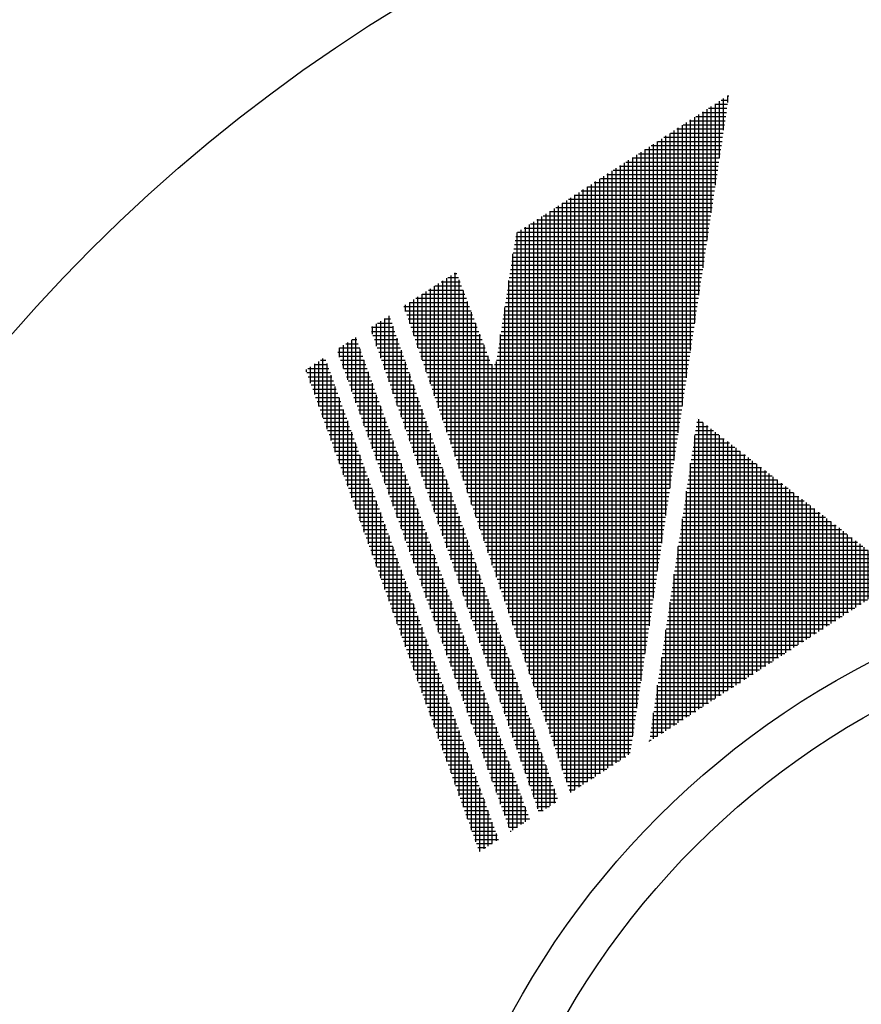
# Model space of a CAD drawing. Extents: x -11 to 1174, y 0 to 755.
# Drawn here: x 254 to 263, y 278 to 288 of the extents above; entities that cross this region are included whole.
import ezdxf

# ---------------------------------------------------------------- set-up
doc = ezdxf.new("R2010")
doc.units = 0
doc.header["$LTSCALE"] = 2.5
doc.layers.get('0').update_dxf_attribs({"linetype": 'CONTINUOUS'})
for name, color, linetype in [('AM_0', 7, 'CONTINUOUS'), ('AM_4', 3, 'CONTINUOUS'), ('AM_5', 3, 'CONTINUOUS')]:
    doc.layers.add(name, color=color, linetype=linetype)

# ---------------------------------------------------------------- blocks, each defined once
blk = doc.blocks.new('*X79')
at = {"color": 0}
for p, q in [((257.645, 284.353), (257.645, 284.6)), ((257.669, 284.616), (257.8, 284.616)), ((257.688, 284.232), (257.688, 284.628)), ((257.732, 284.11), (257.732, 284.657)), ((257.737, 284.66), (257.785, 284.66)), ((257.776, 283.989), (257.776, 284.683)), ((257.582, 284.528), (257.832, 284.528)), ((257.597, 284.484), (257.848, 284.484)), ((257.601, 284.475), (257.601, 284.571)), ((257.602, 284.572), (257.816, 284.572)), ((257.82, 283.867), (257.82, 284.562)), ((257.613, 284.44), (257.864, 284.44)), ((257.629, 284.397), (257.879, 284.397)), ((257.864, 283.745), (257.864, 284.44)), ((257.645, 284.353), (257.895, 284.353)), ((257.661, 284.309), (257.911, 284.309)), ((257.908, 283.624), (257.908, 284.319)), ((257.676, 284.265), (257.927, 284.265)), ((257.692, 284.221), (257.943, 284.221)), ((257.708, 284.178), (257.958, 284.178)), ((257.951, 283.502), (257.951, 284.197)), ((257.724, 284.134), (257.974, 284.134)), ((257.74, 284.09), (257.99, 284.09)), ((257.995, 283.38), (257.995, 284.075)), ((257.755, 284.046), (258.006, 284.046)), ((257.771, 284.002), (258.022, 284.002)), ((257.787, 283.958), (258.037, 283.958)), ((257.803, 283.915), (258.053, 283.915)), ((257.819, 283.871), (258.069, 283.871)), ((258.039, 283.259), (258.039, 283.954)), ((257.834, 283.827), (258.085, 283.827)), ((257.85, 283.783), (258.1, 283.783)), ((258.083, 283.137), (258.083, 283.832)), ((257.866, 283.739), (258.116, 283.739)), ((257.882, 283.695), (258.132, 283.695)), ((257.897, 283.652), (258.148, 283.652)), ((258.127, 283.015), (258.127, 283.71)), ((257.913, 283.608), (258.164, 283.608)), ((257.929, 283.564), (258.179, 283.564)), ((258.17, 282.894), (258.17, 283.589)), ((257.945, 283.52), (258.195, 283.52)), ((257.961, 283.476), (258.211, 283.476)), ((258.214, 282.772), (258.214, 283.467)), ((257.976, 283.432), (258.227, 283.432)), ((257.992, 283.389), (258.243, 283.389)), ((258.008, 283.345), (258.258, 283.345)), ((258.258, 282.651), (258.258, 283.346)), ((258.024, 283.301), (258.274, 283.301)), ((258.04, 283.257), (258.29, 283.257)), ((258.055, 283.213), (258.306, 283.213)), ((258.071, 283.17), (258.322, 283.17)), ((258.087, 283.126), (258.337, 283.126)), ((258.302, 282.529), (258.302, 283.224)), ((258.103, 283.082), (258.353, 283.082)), ((258.119, 283.038), (258.369, 283.038)), ((258.346, 282.407), (258.346, 283.102)), ((258.134, 282.994), (258.385, 282.994)), ((258.15, 282.95), (258.401, 282.95)), ((258.39, 282.286), (258.39, 282.981)), ((258.166, 282.907), (258.416, 282.907)), ((258.182, 282.863), (258.432, 282.863)), ((258.197, 282.819), (258.448, 282.819)), ((258.433, 282.164), (258.433, 282.859)), ((258.213, 282.775), (258.464, 282.775)), ((258.229, 282.731), (258.479, 282.731)), ((258.477, 282.042), (258.477, 282.737)), ((258.245, 282.687), (258.495, 282.687)), ((258.261, 282.644), (258.511, 282.644)), ((258.276, 282.6), (258.527, 282.6)), ((258.521, 281.921), (258.521, 282.616)), ((258.292, 282.556), (258.543, 282.556)), ((258.308, 282.512), (258.558, 282.512)), ((258.565, 281.799), (258.565, 282.494)), ((258.324, 282.468), (258.574, 282.468)), ((258.34, 282.425), (258.59, 282.425)), ((258.355, 282.381), (258.606, 282.381)), ((258.371, 282.337), (258.622, 282.337)), ((258.387, 282.293), (258.637, 282.293)), ((258.609, 281.678), (258.609, 282.372)), ((258.403, 282.249), (258.653, 282.249)), ((258.419, 282.205), (258.669, 282.205)), ((258.653, 281.556), (258.653, 282.251)), ((258.434, 282.162), (258.685, 282.162)), ((258.45, 282.118), (258.701, 282.118)), ((258.696, 281.434), (258.696, 282.129)), ((258.466, 282.074), (258.716, 282.074)), ((258.482, 282.03), (258.732, 282.03)), ((258.497, 281.986), (258.748, 281.986)), ((258.74, 281.313), (258.74, 282.008)), ((258.513, 281.942), (258.764, 281.942)), ((258.529, 281.899), (258.779, 281.899)), ((258.784, 281.191), (258.784, 281.886)), ((258.545, 281.855), (258.795, 281.855)), ((258.561, 281.811), (258.811, 281.811)), ((258.576, 281.767), (258.827, 281.767)), ((258.828, 281.069), (258.828, 281.764)), ((258.592, 281.723), (258.843, 281.723)), ((258.608, 281.68), (258.858, 281.68)), ((258.624, 281.636), (258.874, 281.636)), ((258.64, 281.592), (258.89, 281.592)), ((258.872, 280.948), (258.872, 281.643)), ((258.655, 281.548), (258.906, 281.548)), ((258.671, 281.504), (258.922, 281.504)), ((258.687, 281.46), (258.937, 281.46)), ((258.916, 280.826), (258.916, 281.521)), ((258.703, 281.417), (258.953, 281.417)), ((258.719, 281.373), (258.969, 281.373)), ((258.959, 280.704), (258.959, 281.399)), ((258.734, 281.329), (258.985, 281.329)), ((258.75, 281.285), (259.001, 281.285)), ((258.766, 281.241), (259.016, 281.241)), ((259.003, 280.583), (259.003, 281.278)), ((258.782, 281.197), (259.032, 281.197)), ((258.798, 281.154), (259.048, 281.154)), ((259.047, 280.461), (259.047, 281.156)), ((258.813, 281.11), (259.064, 281.11)), ((258.829, 281.066), (259.079, 281.066)), ((259.091, 280.34), (259.091, 281.035)), ((258.845, 281.022), (259.095, 281.022)), ((258.861, 280.978), (259.111, 280.978)), ((258.876, 280.935), (259.127, 280.935)), ((258.892, 280.891), (259.143, 280.891)), ((258.908, 280.847), (259.158, 280.847)), ((259.135, 280.218), (259.135, 280.913)), ((258.924, 280.803), (259.174, 280.803)), ((258.94, 280.759), (259.19, 280.759)), ((259.178, 280.096), (259.178, 280.791)), ((258.955, 280.715), (259.206, 280.715)), ((258.971, 280.672), (259.222, 280.672)), ((258.987, 280.628), (259.237, 280.628)), ((259.222, 279.975), (259.222, 280.67)), ((259.003, 280.584), (259.253, 280.584)), ((259.019, 280.54), (259.269, 280.54)), ((259.266, 279.853), (259.266, 280.548)), ((259.034, 280.496), (259.285, 280.496)), ((259.05, 280.452), (259.301, 280.452)), ((259.066, 280.409), (259.316, 280.409)), ((259.31, 279.731), (259.31, 280.426)), ((259.082, 280.365), (259.332, 280.365)), ((259.098, 280.321), (259.348, 280.321)), ((259.354, 279.61), (259.354, 280.305)), ((259.113, 280.277), (259.364, 280.277)), ((259.129, 280.233), (259.379, 280.233)), ((259.145, 280.19), (259.395, 280.19)), ((259.161, 280.146), (259.411, 280.146)), ((259.176, 280.102), (259.427, 280.102)), ((259.398, 279.488), (259.398, 280.183)), ((259.192, 280.058), (259.443, 280.058)), ((259.208, 280.014), (259.458, 280.014)), ((259.441, 279.456), (259.441, 280.061)), ((259.224, 279.97), (259.474, 279.97)), ((259.24, 279.927), (259.49, 279.927)), ((259.255, 279.883), (259.506, 279.883)), ((259.485, 279.485), (259.485, 279.94)), ((259.271, 279.839), (259.522, 279.839)), ((259.287, 279.795), (259.537, 279.795)), ((259.529, 279.513), (259.529, 279.818)), ((259.303, 279.751), (259.553, 279.751)), ((259.319, 279.707), (259.569, 279.707)), ((259.573, 279.542), (259.573, 279.697)), ((259.334, 279.664), (259.585, 279.664)), ((259.35, 279.62), (259.601, 279.62)), ((259.366, 279.576), (259.616, 279.576)), ((259.617, 279.57), (259.617, 279.575)), ((259.382, 279.532), (259.558, 279.532)), ((259.398, 279.488), (259.491, 279.488)), ((259.413, 279.444), (259.423, 279.444))]:
    blk.add_line(p, q, dxfattribs=at)
blk = doc.blocks.new('*X80')
at = {"color": 0}
for p, q in [((258.127, 284.212), (258.127, 284.913)), ((257.951, 284.716), (257.951, 284.799)), ((257.995, 284.59), (257.995, 284.828)), ((258.006, 284.835), (258.159, 284.835)), ((258.039, 284.464), (258.039, 284.856)), ((258.074, 284.879), (258.143, 284.879)), ((258.083, 284.338), (258.083, 284.884)), ((258.17, 284.086), (258.17, 284.801)), ((257.939, 284.791), (258.174, 284.791)), ((257.94, 284.747), (258.189, 284.747)), ((257.956, 284.703), (258.204, 284.703)), ((257.971, 284.66), (258.22, 284.66)), ((257.986, 284.616), (258.235, 284.616)), ((258.214, 283.961), (258.214, 284.675)), ((258.001, 284.572), (258.25, 284.572)), ((258.017, 284.528), (258.266, 284.528)), ((258.032, 284.484), (258.281, 284.484)), ((258.258, 283.835), (258.258, 284.549)), ((258.047, 284.44), (258.296, 284.44)), ((258.063, 284.397), (258.311, 284.397)), ((258.302, 283.709), (258.302, 284.423)), ((258.078, 284.353), (258.327, 284.353)), ((258.093, 284.309), (258.342, 284.309)), ((258.346, 283.583), (258.346, 284.298)), ((258.108, 284.265), (258.357, 284.265)), ((258.124, 284.221), (258.372, 284.221)), ((258.139, 284.178), (258.388, 284.178)), ((258.39, 283.457), (258.39, 284.172)), ((258.154, 284.134), (258.403, 284.134)), ((258.169, 284.09), (258.418, 284.09)), ((258.185, 284.046), (258.433, 284.046)), ((258.2, 284.002), (258.449, 284.002)), ((258.215, 283.958), (258.464, 283.958)), ((258.433, 283.331), (258.433, 284.046)), ((258.23, 283.915), (258.479, 283.915)), ((258.246, 283.871), (258.494, 283.871)), ((258.477, 283.205), (258.477, 283.92)), ((258.261, 283.827), (258.51, 283.827)), ((258.276, 283.783), (258.525, 283.783)), ((258.521, 283.079), (258.521, 283.794)), ((258.291, 283.739), (258.54, 283.739)), ((258.307, 283.695), (258.555, 283.695)), ((258.322, 283.652), (258.571, 283.652)), ((258.565, 282.954), (258.565, 283.668)), ((258.337, 283.608), (258.586, 283.608)), ((258.352, 283.564), (258.601, 283.564)), ((258.609, 282.828), (258.609, 283.542)), ((258.368, 283.52), (258.616, 283.52)), ((258.383, 283.476), (258.632, 283.476)), ((258.398, 283.432), (258.647, 283.432)), ((258.413, 283.389), (258.662, 283.389)), ((258.429, 283.345), (258.677, 283.345)), ((258.653, 282.702), (258.653, 283.416)), ((258.444, 283.301), (258.693, 283.301)), ((258.459, 283.257), (258.708, 283.257)), ((258.696, 282.576), (258.696, 283.29)), ((258.474, 283.213), (258.723, 283.213)), ((258.49, 283.17), (258.738, 283.17)), ((258.505, 283.126), (258.754, 283.126)), ((258.74, 282.45), (258.74, 283.165)), ((258.52, 283.082), (258.769, 283.082)), ((258.535, 283.038), (258.784, 283.038)), ((258.784, 282.324), (258.784, 283.039)), ((258.551, 282.994), (258.8, 282.994)), ((258.566, 282.95), (258.815, 282.95)), ((258.828, 282.198), (258.828, 282.913)), ((258.581, 282.907), (258.83, 282.907)), ((258.596, 282.863), (258.845, 282.863)), ((258.612, 282.819), (258.861, 282.819)), ((258.627, 282.775), (258.876, 282.775)), ((258.642, 282.731), (258.891, 282.731)), ((258.872, 282.072), (258.872, 282.787)), ((258.658, 282.687), (258.906, 282.687)), ((258.673, 282.644), (258.922, 282.644)), ((258.688, 282.6), (258.937, 282.6)), ((258.916, 281.946), (258.916, 282.661)), ((258.703, 282.556), (258.952, 282.556)), ((258.719, 282.512), (258.967, 282.512)), ((258.959, 281.821), (258.959, 282.535)), ((258.734, 282.468), (258.983, 282.468)), ((258.749, 282.425), (258.998, 282.425)), ((259.003, 281.695), (259.003, 282.409)), ((258.764, 282.381), (259.013, 282.381)), ((258.78, 282.337), (259.028, 282.337)), ((258.795, 282.293), (259.044, 282.293)), ((258.81, 282.249), (259.059, 282.249)), ((258.825, 282.205), (259.074, 282.205)), ((259.047, 281.569), (259.047, 282.283)), ((258.841, 282.162), (259.089, 282.162)), ((258.856, 282.118), (259.105, 282.118)), ((259.091, 281.443), (259.091, 282.158)), ((258.871, 282.074), (259.12, 282.074)), ((258.886, 282.03), (259.135, 282.03)), ((258.902, 281.986), (259.15, 281.986)), ((259.135, 281.317), (259.135, 282.032)), ((258.917, 281.942), (259.166, 281.942)), ((258.932, 281.899), (259.181, 281.899)), ((259.178, 281.191), (259.178, 281.906)), ((258.947, 281.855), (259.196, 281.855)), ((258.963, 281.811), (259.211, 281.811)), ((258.978, 281.767), (259.227, 281.767)), ((259.222, 281.065), (259.222, 281.78)), ((258.993, 281.723), (259.242, 281.723)), ((259.008, 281.68), (259.257, 281.68)), ((259.024, 281.636), (259.272, 281.636)), ((259.039, 281.592), (259.288, 281.592)), ((259.266, 280.939), (259.266, 281.654)), ((259.054, 281.548), (259.303, 281.548)), ((259.069, 281.504), (259.318, 281.504)), ((259.085, 281.46), (259.334, 281.46)), ((259.31, 280.814), (259.31, 281.528)), ((259.1, 281.417), (259.349, 281.417)), ((259.115, 281.373), (259.364, 281.373)), ((259.354, 280.688), (259.354, 281.402)), ((259.13, 281.329), (259.379, 281.329)), ((259.146, 281.285), (259.395, 281.285)), ((259.161, 281.241), (259.41, 281.241)), ((259.398, 280.562), (259.398, 281.276)), ((259.176, 281.197), (259.425, 281.197)), ((259.192, 281.154), (259.44, 281.154)), ((259.441, 280.436), (259.441, 281.15)), ((259.207, 281.11), (259.456, 281.11)), ((259.222, 281.066), (259.471, 281.066)), ((259.237, 281.022), (259.486, 281.022)), ((259.253, 280.978), (259.501, 280.978)), ((259.268, 280.935), (259.517, 280.935)), ((259.485, 280.31), (259.485, 281.025)), ((259.283, 280.891), (259.532, 280.891)), ((259.298, 280.847), (259.547, 280.847)), ((259.529, 280.184), (259.529, 280.899)), ((259.314, 280.803), (259.562, 280.803)), ((259.329, 280.759), (259.578, 280.759)), ((259.573, 280.058), (259.573, 280.773)), ((259.344, 280.715), (259.593, 280.715)), ((259.359, 280.672), (259.608, 280.672)), ((259.375, 280.628), (259.623, 280.628)), ((259.617, 279.932), (259.617, 280.647)), ((259.39, 280.584), (259.639, 280.584)), ((259.405, 280.54), (259.654, 280.54)), ((259.661, 279.806), (259.661, 280.521)), ((259.42, 280.496), (259.669, 280.496)), ((259.436, 280.452), (259.684, 280.452)), ((259.451, 280.409), (259.7, 280.409)), ((259.466, 280.365), (259.715, 280.365)), ((259.481, 280.321), (259.73, 280.321)), ((259.704, 279.681), (259.704, 280.395)), ((259.497, 280.277), (259.745, 280.277)), ((259.512, 280.233), (259.761, 280.233)), ((259.748, 279.655), (259.748, 280.269)), ((259.527, 280.19), (259.776, 280.19)), ((259.542, 280.146), (259.791, 280.146)), ((259.558, 280.102), (259.806, 280.102)), ((259.792, 279.684), (259.792, 280.143)), ((259.573, 280.058), (259.822, 280.058)), ((259.588, 280.014), (259.837, 280.014)), ((259.836, 279.712), (259.836, 280.018)), ((259.603, 279.97), (259.852, 279.97)), ((259.619, 279.927), (259.867, 279.927)), ((259.634, 279.883), (259.883, 279.883)), ((259.88, 279.741), (259.88, 279.892)), ((259.649, 279.839), (259.898, 279.839)), ((259.664, 279.795), (259.913, 279.795)), ((259.68, 279.751), (259.896, 279.751)), ((259.695, 279.707), (259.828, 279.707)), ((259.71, 279.664), (259.761, 279.664))]:
    blk.add_line(p, q, dxfattribs=at)
blk = doc.blocks.new('*X81')
at = {"color": 0}
for p, q in [((257.332, 284.397), (257.473, 284.397)), ((257.338, 284.076), (257.338, 284.401)), ((257.382, 283.954), (257.382, 284.429)), ((257.399, 284.44), (257.457, 284.44)), ((257.425, 283.832), (257.425, 284.458)), ((257.469, 283.711), (257.469, 284.406)), ((257.25, 284.319), (257.25, 284.344)), ((257.254, 284.309), (257.504, 284.309)), ((257.264, 284.353), (257.488, 284.353)), ((257.294, 284.197), (257.294, 284.372)), ((257.513, 283.589), (257.513, 284.284)), ((257.27, 284.265), (257.52, 284.265)), ((257.285, 284.221), (257.536, 284.221)), ((257.301, 284.178), (257.552, 284.178)), ((257.317, 284.134), (257.567, 284.134)), ((257.333, 284.09), (257.583, 284.09)), ((257.557, 283.467), (257.557, 284.162)), ((257.348, 284.046), (257.599, 284.046)), ((257.364, 284.002), (257.615, 284.002)), ((257.38, 283.958), (257.63, 283.958)), ((257.601, 283.346), (257.601, 284.041)), ((257.396, 283.915), (257.646, 283.915)), ((257.412, 283.871), (257.662, 283.871)), ((257.645, 283.224), (257.645, 283.919)), ((257.427, 283.827), (257.678, 283.827)), ((257.443, 283.783), (257.694, 283.783)), ((257.688, 283.103), (257.688, 283.797)), ((257.459, 283.739), (257.709, 283.739)), ((257.475, 283.695), (257.725, 283.695)), ((257.491, 283.652), (257.741, 283.652)), ((257.732, 282.981), (257.732, 283.676)), ((257.506, 283.608), (257.757, 283.608)), ((257.522, 283.564), (257.773, 283.564)), ((257.776, 282.859), (257.776, 283.554)), ((257.538, 283.52), (257.788, 283.52)), ((257.554, 283.476), (257.804, 283.476)), ((257.57, 283.432), (257.82, 283.432)), ((257.585, 283.389), (257.836, 283.389)), ((257.601, 283.345), (257.852, 283.345)), ((257.82, 282.738), (257.82, 283.433)), ((257.617, 283.301), (257.867, 283.301)), ((257.633, 283.257), (257.883, 283.257)), ((257.864, 282.616), (257.864, 283.311)), ((257.648, 283.213), (257.899, 283.213)), ((257.664, 283.17), (257.915, 283.17)), ((257.68, 283.126), (257.93, 283.126)), ((257.908, 282.494), (257.908, 283.189)), ((257.696, 283.082), (257.946, 283.082)), ((257.712, 283.038), (257.962, 283.038)), ((257.951, 282.373), (257.951, 283.068)), ((257.727, 282.994), (257.978, 282.994)), ((257.743, 282.95), (257.994, 282.95)), ((257.995, 282.251), (257.995, 282.946)), ((257.759, 282.907), (258.009, 282.907)), ((257.775, 282.863), (258.025, 282.863)), ((257.791, 282.819), (258.041, 282.819)), ((258.039, 282.129), (258.039, 282.824)), ((257.806, 282.775), (258.057, 282.775)), ((257.822, 282.731), (258.073, 282.731)), ((258.083, 282.008), (258.083, 282.703)), ((257.838, 282.687), (258.088, 282.687)), ((257.854, 282.644), (258.104, 282.644)), ((257.87, 282.6), (258.12, 282.6)), ((257.885, 282.556), (258.136, 282.556)), ((257.901, 282.512), (258.152, 282.512)), ((258.127, 281.886), (258.127, 282.581)), ((257.917, 282.468), (258.167, 282.468)), ((257.933, 282.425), (258.183, 282.425)), ((258.17, 281.765), (258.17, 282.46)), ((257.949, 282.381), (258.199, 282.381)), ((257.964, 282.337), (258.215, 282.337)), ((257.98, 282.293), (258.23, 282.293)), ((258.214, 281.643), (258.214, 282.338)), ((257.996, 282.249), (258.246, 282.249)), ((258.012, 282.205), (258.262, 282.205)), ((258.258, 281.521), (258.258, 282.216)), ((258.027, 282.162), (258.278, 282.162)), ((258.043, 282.118), (258.294, 282.118)), ((258.302, 281.4), (258.302, 282.095)), ((258.059, 282.074), (258.309, 282.074)), ((258.075, 282.03), (258.325, 282.03)), ((258.091, 281.986), (258.341, 281.986)), ((258.346, 281.278), (258.346, 281.973)), ((258.106, 281.942), (258.357, 281.942)), ((258.122, 281.899), (258.373, 281.899)), ((258.138, 281.855), (258.388, 281.855)), ((258.154, 281.811), (258.404, 281.811)), ((258.17, 281.767), (258.42, 281.767)), ((258.39, 281.156), (258.39, 281.851)), ((258.185, 281.723), (258.436, 281.723)), ((258.201, 281.68), (258.452, 281.68)), ((258.433, 281.035), (258.433, 281.73)), ((258.217, 281.636), (258.467, 281.636)), ((258.233, 281.592), (258.483, 281.592)), ((258.477, 280.913), (258.477, 281.608)), ((258.249, 281.548), (258.499, 281.548)), ((258.264, 281.504), (258.515, 281.504)), ((258.28, 281.46), (258.53, 281.46)), ((258.521, 280.792), (258.521, 281.486)), ((258.296, 281.417), (258.546, 281.417)), ((258.312, 281.373), (258.562, 281.373)), ((258.565, 280.67), (258.565, 281.365)), ((258.327, 281.329), (258.578, 281.329)), ((258.343, 281.285), (258.594, 281.285)), ((258.359, 281.241), (258.609, 281.241)), ((258.609, 280.548), (258.609, 281.243)), ((258.375, 281.197), (258.625, 281.197)), ((258.391, 281.154), (258.641, 281.154)), ((258.406, 281.11), (258.657, 281.11)), ((258.422, 281.066), (258.673, 281.066)), ((258.653, 280.427), (258.653, 281.122)), ((258.438, 281.022), (258.688, 281.022)), ((258.454, 280.978), (258.704, 280.978)), ((258.47, 280.935), (258.72, 280.935)), ((258.696, 280.305), (258.696, 281)), ((258.485, 280.891), (258.736, 280.891)), ((258.501, 280.847), (258.752, 280.847)), ((258.74, 280.183), (258.74, 280.878)), ((258.517, 280.803), (258.767, 280.803)), ((258.533, 280.759), (258.783, 280.759)), ((258.784, 280.062), (258.784, 280.757)), ((258.549, 280.715), (258.799, 280.715)), ((258.564, 280.672), (258.815, 280.672)), ((258.58, 280.628), (258.83, 280.628)), ((258.828, 279.94), (258.828, 280.635)), ((258.596, 280.584), (258.846, 280.584)), ((258.612, 280.54), (258.862, 280.54)), ((258.872, 279.818), (258.872, 280.513)), ((258.627, 280.496), (258.878, 280.496)), ((258.643, 280.452), (258.894, 280.452)), ((258.659, 280.409), (258.909, 280.409)), ((258.675, 280.365), (258.925, 280.365)), ((258.691, 280.321), (258.941, 280.321)), ((258.916, 279.697), (258.916, 280.392)), ((258.706, 280.277), (258.957, 280.277)), ((258.722, 280.233), (258.973, 280.233)), ((258.959, 279.575), (258.959, 280.27)), ((258.738, 280.19), (258.988, 280.19)), ((258.754, 280.146), (259.004, 280.146)), ((258.77, 280.102), (259.02, 280.102)), ((259.003, 279.454), (259.003, 280.149)), ((258.785, 280.058), (259.036, 280.058)), ((258.801, 280.014), (259.052, 280.014)), ((259.047, 279.332), (259.047, 280.027)), ((258.817, 279.97), (259.067, 279.97)), ((258.833, 279.927), (259.083, 279.927)), ((258.849, 279.883), (259.099, 279.883)), ((259.091, 279.229), (259.091, 279.905)), ((258.864, 279.839), (259.115, 279.839)), ((258.88, 279.795), (259.131, 279.795)), ((259.135, 279.257), (259.135, 279.784)), ((258.896, 279.751), (259.146, 279.751)), ((258.912, 279.707), (259.162, 279.707)), ((258.927, 279.664), (259.178, 279.664)), ((258.943, 279.62), (259.194, 279.62)), ((258.959, 279.576), (259.209, 279.576)), ((259.178, 279.286), (259.178, 279.662)), ((258.975, 279.532), (259.225, 279.532)), ((258.991, 279.488), (259.241, 279.488)), ((259.222, 279.314), (259.222, 279.54)), ((259.006, 279.444), (259.257, 279.444)), ((259.022, 279.401), (259.273, 279.401)), ((259.266, 279.342), (259.266, 279.419)), ((259.038, 279.357), (259.288, 279.357)), ((259.054, 279.313), (259.221, 279.313)), ((259.07, 279.269), (259.153, 279.269)), ((259.085, 279.225), (259.086, 279.225))]:
    blk.add_line(p, q, dxfattribs=at)
blk = doc.blocks.new('*X82')
at = {"color": 0}
for p, q in [((261.651, 287.201), (261.724, 287.201)), ((261.676, 286.882), (261.676, 287.218)), ((261.718, 287.245), (261.731, 287.245)), ((261.72, 287.175), (261.72, 287.247)), ((261.501, 285.714), (261.501, 287.104)), ((261.516, 287.114), (261.711, 287.114)), ((261.545, 286.006), (261.545, 287.133)), ((261.583, 287.158), (261.718, 287.158)), ((261.589, 286.298), (261.589, 287.161)), ((261.633, 286.59), (261.633, 287.19)), ((261.326, 284.545), (261.326, 286.991)), ((261.37, 284.838), (261.37, 287.019)), ((261.381, 287.026), (261.698, 287.026)), ((261.413, 285.13), (261.413, 287.047)), ((261.448, 287.07), (261.705, 287.07)), ((261.457, 285.422), (261.457, 287.076)), ((261.178, 286.895), (261.678, 286.895)), ((261.194, 283.669), (261.194, 286.905)), ((261.238, 283.961), (261.238, 286.934)), ((261.246, 286.938), (261.685, 286.938)), ((261.282, 284.253), (261.282, 286.962)), ((261.313, 286.982), (261.691, 286.982)), ((261.019, 282.501), (261.019, 286.791)), ((261.043, 286.807), (261.665, 286.807)), ((261.063, 282.793), (261.063, 286.82)), ((261.107, 283.085), (261.107, 286.848)), ((261.111, 286.851), (261.672, 286.851)), ((261.151, 283.377), (261.151, 286.877)), ((260.841, 286.675), (261.645, 286.675)), ((260.844, 281.332), (260.844, 286.677)), ((260.888, 281.624), (260.888, 286.706)), ((260.908, 286.719), (261.652, 286.719)), ((260.931, 281.916), (260.931, 286.734)), ((260.975, 282.208), (260.975, 286.763)), ((260.976, 286.763), (261.659, 286.763)), ((260.706, 286.588), (261.632, 286.588)), ((260.712, 280.456), (260.712, 286.592)), ((260.756, 280.748), (260.756, 286.621)), ((260.773, 286.632), (261.639, 286.632)), ((260.8, 281.04), (260.8, 286.649)), ((260.537, 280.168), (260.537, 286.478)), ((260.571, 286.5), (261.619, 286.5)), ((260.581, 280.196), (260.581, 286.507)), ((260.625, 280.225), (260.625, 286.535)), ((260.638, 286.544), (261.626, 286.544)), ((260.668, 280.253), (260.668, 286.564)), ((260.362, 280.054), (260.362, 286.364)), ((260.368, 286.369), (261.599, 286.369)), ((260.406, 280.082), (260.406, 286.393)), ((260.436, 286.413), (261.606, 286.413)), ((260.449, 280.111), (260.449, 286.421)), ((260.493, 280.139), (260.493, 286.45)), ((260.503, 286.456), (261.613, 286.456)), ((260.23, 279.969), (260.23, 286.279)), ((260.233, 286.281), (261.586, 286.281)), ((260.274, 279.997), (260.274, 286.307)), ((260.301, 286.325), (261.593, 286.325)), ((260.318, 280.025), (260.318, 286.336)), ((260.055, 279.855), (260.055, 286.165)), ((260.098, 286.193), (261.573, 286.193)), ((260.099, 279.883), (260.099, 286.194)), ((260.143, 279.912), (260.143, 286.222)), ((260.166, 286.237), (261.58, 286.237)), ((260.186, 279.94), (260.186, 286.251)), ((259.88, 280.347), (259.88, 286.051)), ((259.896, 286.062), (261.553, 286.062)), ((259.923, 280.219), (259.923, 286.08)), ((259.963, 286.106), (261.56, 286.106)), ((259.967, 280.091), (259.967, 286.108)), ((260.011, 279.963), (260.011, 286.137)), ((260.031, 286.15), (261.566, 286.15)), ((259.748, 280.731), (259.748, 285.966)), ((259.761, 285.974), (261.54, 285.974)), ((259.792, 280.603), (259.792, 285.994)), ((259.828, 286.018), (261.547, 286.018)), ((259.836, 280.475), (259.836, 286.023)), ((259.559, 285.843), (261.52, 285.843)), ((259.573, 281.244), (259.573, 285.852)), ((259.617, 281.115), (259.617, 285.881)), ((259.626, 285.887), (261.527, 285.887)), ((259.661, 280.987), (259.661, 285.909)), ((259.694, 285.93), (261.534, 285.93)), ((259.704, 280.859), (259.704, 285.938)), ((259.47, 285.755), (261.507, 285.755)), ((259.485, 281.5), (259.485, 285.795)), ((259.491, 285.799), (261.514, 285.799)), ((259.529, 281.372), (259.529, 285.824)), ((259.456, 285.668), (261.494, 285.668)), ((259.463, 285.711), (261.501, 285.711)), ((259.436, 285.536), (261.474, 285.536)), ((259.441, 281.628), (259.441, 285.57)), ((259.443, 285.58), (261.481, 285.58)), ((259.45, 285.624), (261.488, 285.624)), ((259.423, 285.448), (261.461, 285.448)), ((259.429, 285.492), (261.468, 285.492)), ((258.749, 285.317), (258.864, 285.317)), ((258.784, 283.549), (258.784, 285.34)), ((258.816, 285.361), (258.847, 285.361)), ((258.828, 283.421), (258.828, 285.368)), ((259.402, 285.317), (261.442, 285.317)), ((259.409, 285.361), (261.448, 285.361)), ((259.416, 285.405), (261.455, 285.405)), ((258.609, 284.062), (258.609, 285.226)), ((258.614, 285.229), (258.897, 285.229)), ((258.653, 283.934), (258.653, 285.254)), ((258.681, 285.273), (258.88, 285.273)), ((258.696, 283.805), (258.696, 285.283)), ((258.74, 283.677), (258.74, 285.311)), ((258.872, 283.293), (258.872, 285.295)), ((259.389, 285.229), (261.428, 285.229)), ((259.396, 285.273), (261.435, 285.273)), ((259.398, 281.756), (259.398, 285.285)), ((258.433, 284.574), (258.433, 285.112)), ((258.477, 284.446), (258.477, 285.141)), ((258.479, 285.142), (258.93, 285.142)), ((258.521, 284.318), (258.521, 285.169)), ((258.546, 285.185), (258.913, 285.185)), ((258.565, 284.19), (258.565, 285.198)), ((258.916, 283.165), (258.916, 285.18)), ((259.376, 285.142), (261.415, 285.142)), ((259.382, 285.185), (261.422, 285.185)), ((258.284, 285.01), (258.98, 285.01)), ((258.302, 284.958), (258.302, 285.027)), ((258.344, 285.054), (258.963, 285.054)), ((258.346, 284.83), (258.346, 285.055)), ((258.39, 284.702), (258.39, 285.084)), ((258.411, 285.098), (258.947, 285.098)), ((258.959, 283.037), (258.959, 285.065)), ((259.355, 285.01), (261.396, 285.01)), ((259.362, 285.054), (261.402, 285.054)), ((259.369, 285.098), (261.409, 285.098)), ((258.299, 284.966), (258.997, 284.966)), ((258.314, 284.923), (259.013, 284.923)), ((259.003, 282.909), (259.003, 284.949)), ((259.342, 284.923), (261.382, 284.923)), ((259.349, 284.966), (261.389, 284.966)), ((259.354, 281.884), (259.354, 285)), ((258.329, 284.879), (259.03, 284.879)), ((258.344, 284.835), (259.047, 284.835)), ((259.047, 282.781), (259.047, 284.834)), ((259.328, 284.835), (261.369, 284.835)), ((259.335, 284.879), (261.376, 284.879)), ((258.359, 284.791), (259.063, 284.791)), ((258.374, 284.747), (259.08, 284.747)), ((258.389, 284.703), (259.097, 284.703)), ((259.091, 282.653), (259.091, 284.719)), ((259.308, 284.703), (261.35, 284.703)), ((259.31, 282.012), (259.31, 284.714)), ((259.315, 284.747), (261.356, 284.747)), ((259.322, 284.791), (261.363, 284.791)), ((258.404, 284.66), (259.113, 284.66)), ((258.419, 284.616), (259.13, 284.616)), ((259.135, 282.525), (259.135, 284.603)), ((259.295, 284.616), (261.336, 284.616)), ((259.302, 284.66), (261.343, 284.66)), ((258.434, 284.572), (259.147, 284.572)), ((258.449, 284.528), (259.163, 284.528)), ((258.464, 284.484), (259.18, 284.484)), ((259.178, 282.396), (259.178, 284.488)), ((259.275, 284.484), (261.317, 284.484)), ((259.281, 284.528), (261.323, 284.528)), ((259.288, 284.572), (261.33, 284.572)), ((258.479, 284.44), (259.196, 284.44)), ((258.494, 284.397), (259.223, 284.397)), ((259.222, 282.268), (259.222, 284.397)), ((259.247, 284.397), (261.304, 284.397)), ((259.266, 282.14), (259.266, 284.429)), ((259.268, 284.44), (261.31, 284.44)), ((258.509, 284.353), (261.297, 284.353)), ((258.524, 284.309), (261.29, 284.309)), ((258.539, 284.265), (261.284, 284.265)), ((258.554, 284.221), (261.277, 284.221)), ((258.569, 284.178), (261.271, 284.178)), ((258.584, 284.134), (261.264, 284.134)), ((258.599, 284.09), (261.257, 284.09)), ((258.614, 284.046), (261.251, 284.046)), ((258.629, 284.002), (261.244, 284.002)), ((258.644, 283.958), (261.238, 283.958)), ((258.659, 283.915), (261.231, 283.915)), ((258.674, 283.871), (261.225, 283.871)), ((258.689, 283.827), (261.218, 283.827)), ((258.704, 283.783), (261.211, 283.783)), ((258.719, 283.739), (261.205, 283.739)), ((258.734, 283.695), (261.198, 283.695)), ((258.749, 283.652), (261.192, 283.652)), ((258.764, 283.608), (261.185, 283.608)), ((258.779, 283.564), (261.179, 283.564)), ((258.794, 283.52), (261.172, 283.52)), ((258.809, 283.476), (261.165, 283.476)), ((258.824, 283.432), (261.159, 283.432)), ((258.839, 283.389), (261.152, 283.389)), ((258.854, 283.345), (261.146, 283.345)), ((258.869, 283.301), (261.139, 283.301)), ((258.884, 283.257), (261.133, 283.257)), ((258.899, 283.213), (261.126, 283.213)), ((258.914, 283.17), (261.119, 283.17)), ((258.929, 283.126), (261.113, 283.126)), ((258.944, 283.082), (261.106, 283.082)), ((258.959, 283.038), (261.1, 283.038)), ((258.974, 282.994), (261.093, 282.994)), ((258.989, 282.95), (261.087, 282.95)), ((259.004, 282.907), (261.08, 282.907)), ((259.019, 282.863), (261.073, 282.863)), ((259.034, 282.819), (261.067, 282.819)), ((259.049, 282.775), (261.06, 282.775)), ((259.064, 282.731), (261.054, 282.731)), ((259.079, 282.687), (261.047, 282.687)), ((259.094, 282.644), (261.041, 282.644)), ((259.109, 282.6), (261.034, 282.6)), ((259.124, 282.556), (261.027, 282.556)), ((259.139, 282.512), (261.021, 282.512)), ((259.154, 282.468), (261.014, 282.468)), ((259.169, 282.425), (261.008, 282.425)), ((259.184, 282.381), (261.001, 282.381)), ((259.199, 282.337), (260.995, 282.337)), ((259.214, 282.293), (260.988, 282.293)), ((259.229, 282.249), (260.981, 282.249)), ((259.244, 282.205), (260.975, 282.205)), ((259.259, 282.162), (260.968, 282.162)), ((259.274, 282.118), (260.962, 282.118)), ((259.289, 282.074), (260.955, 282.074)), ((259.304, 282.03), (260.948, 282.03)), ((259.319, 281.986), (260.942, 281.986)), ((259.334, 281.942), (260.935, 281.942)), ((259.349, 281.899), (260.929, 281.899)), ((259.364, 281.855), (260.922, 281.855)), ((259.379, 281.811), (260.916, 281.811)), ((259.394, 281.767), (260.909, 281.767)), ((259.409, 281.723), (260.902, 281.723)), ((259.424, 281.68), (260.896, 281.68)), ((259.439, 281.636), (260.889, 281.636)), ((259.454, 281.592), (260.883, 281.592)), ((259.469, 281.548), (260.876, 281.548)), ((259.484, 281.504), (260.87, 281.504)), ((259.499, 281.46), (260.863, 281.46)), ((259.514, 281.417), (260.856, 281.417)), ((259.529, 281.373), (260.85, 281.373)), ((259.544, 281.329), (260.843, 281.329)), ((259.559, 281.285), (260.837, 281.285)), ((259.574, 281.241), (260.83, 281.241)), ((259.589, 281.197), (260.824, 281.197)), ((259.604, 281.154), (260.817, 281.154)), ((259.619, 281.11), (260.81, 281.11)), ((259.634, 281.066), (260.804, 281.066)), ((259.649, 281.022), (260.797, 281.022)), ((259.664, 280.978), (260.791, 280.978)), ((259.679, 280.935), (260.784, 280.935)), ((259.694, 280.891), (260.778, 280.891)), ((259.709, 280.847), (260.771, 280.847)), ((259.724, 280.803), (260.764, 280.803)), ((259.739, 280.759), (260.758, 280.759)), ((259.754, 280.715), (260.751, 280.715)), ((259.769, 280.672), (260.745, 280.672)), ((259.784, 280.628), (260.738, 280.628)), ((259.799, 280.584), (260.732, 280.584)), ((259.814, 280.54), (260.725, 280.54)), ((259.829, 280.496), (260.718, 280.496)), ((259.844, 280.452), (260.712, 280.452)), ((259.859, 280.409), (260.705, 280.409)), ((259.874, 280.365), (260.699, 280.365)), ((259.889, 280.321), (260.692, 280.321)), ((259.903, 280.277), (260.686, 280.277)), ((259.918, 280.233), (260.638, 280.233)), ((259.933, 280.19), (260.57, 280.19)), ((259.948, 280.146), (260.503, 280.146)), ((259.963, 280.102), (260.436, 280.102)), ((259.978, 280.058), (260.368, 280.058)), ((259.993, 280.014), (260.301, 280.014)), ((260.008, 279.97), (260.233, 279.97)), ((260.023, 279.927), (260.166, 279.927)), ((260.038, 279.883), (260.098, 279.883))]:
    blk.add_line(p, q, dxfattribs=at)
blk = doc.blocks.new('*X83')
at = {"color": 0}
for p, q in [((261.391, 283.783), (261.455, 283.783)), ((261.397, 283.827), (261.398, 283.827)), ((261.413, 280.737), (261.413, 283.815)), ((261.457, 280.765), (261.457, 283.781)), ((261.371, 283.652), (261.625, 283.652)), ((261.378, 283.695), (261.568, 283.695)), ((261.384, 283.739), (261.511, 283.739)), ((261.501, 280.794), (261.501, 283.747)), ((261.545, 280.822), (261.545, 283.713)), ((261.589, 280.851), (261.589, 283.679)), ((261.633, 280.879), (261.633, 283.645)), ((261.358, 283.564), (261.738, 283.564)), ((261.365, 283.608), (261.681, 283.608)), ((261.37, 280.709), (261.37, 283.642)), ((261.676, 280.908), (261.676, 283.611)), ((261.72, 280.936), (261.72, 283.577)), ((261.764, 280.965), (261.764, 283.543)), ((261.345, 283.476), (261.851, 283.476)), ((261.352, 283.52), (261.794, 283.52)), ((261.808, 280.993), (261.808, 283.51)), ((261.852, 281.022), (261.852, 283.476)), ((261.896, 281.05), (261.896, 283.442)), ((261.325, 283.345), (262.02, 283.345)), ((261.326, 280.68), (261.326, 283.347)), ((261.332, 283.389), (261.964, 283.389)), ((261.339, 283.432), (261.907, 283.432)), ((261.939, 281.078), (261.939, 283.408)), ((261.983, 281.107), (261.983, 283.374)), ((262.027, 281.135), (262.027, 283.34)), ((261.312, 283.257), (262.134, 283.257)), ((261.319, 283.301), (262.077, 283.301)), ((262.071, 281.164), (262.071, 283.306)), ((262.115, 281.192), (262.115, 283.272)), ((262.158, 281.221), (262.158, 283.238)), ((261.293, 283.126), (262.303, 283.126)), ((261.299, 283.17), (262.247, 283.17)), ((261.306, 283.213), (262.19, 283.213)), ((262.202, 281.249), (262.202, 283.204)), ((262.246, 281.278), (262.246, 283.17)), ((262.29, 281.306), (262.29, 283.136)), ((261.28, 283.038), (262.416, 283.038)), ((261.282, 280.652), (261.282, 283.053)), ((261.286, 283.082), (262.36, 283.082)), ((262.334, 281.335), (262.334, 283.102)), ((262.378, 281.363), (262.378, 283.068)), ((262.421, 281.392), (262.421, 283.034)), ((261.267, 282.95), (262.529, 282.95)), ((261.273, 282.994), (262.473, 282.994)), ((262.465, 281.42), (262.465, 283)), ((262.509, 281.448), (262.509, 282.966)), ((262.553, 281.477), (262.553, 282.932)), ((261.247, 282.819), (262.699, 282.819)), ((261.254, 282.863), (262.643, 282.863)), ((261.26, 282.907), (262.586, 282.907)), ((262.597, 281.505), (262.597, 282.898)), ((262.641, 281.534), (262.641, 282.864)), ((262.684, 281.562), (262.684, 282.83)), ((261.234, 282.731), (262.812, 282.731)), ((261.238, 280.623), (261.238, 282.758)), ((261.241, 282.775), (262.756, 282.775)), ((262.728, 281.591), (262.728, 282.796)), ((262.772, 281.619), (262.772, 282.763)), ((262.816, 281.648), (262.816, 282.729)), ((261.215, 282.6), (262.982, 282.6)), ((261.221, 282.644), (262.925, 282.644)), ((261.228, 282.687), (262.869, 282.687)), ((262.86, 281.676), (262.86, 282.695)), ((262.904, 281.705), (262.904, 282.661)), ((262.947, 281.733), (262.947, 282.627)), ((261.202, 282.512), (263.095, 282.512)), ((261.208, 282.556), (263.039, 282.556)), ((262.991, 281.762), (262.991, 282.593)), ((263.035, 281.79), (263.035, 282.559)), ((263.079, 281.818), (263.079, 282.525)), ((261.188, 282.425), (263.208, 282.425)), ((261.194, 280.595), (261.194, 282.464)), ((261.195, 282.468), (263.152, 282.468)), ((263.123, 281.847), (263.123, 282.491)), ((263.166, 281.875), (263.166, 282.457)), ((263.21, 281.904), (263.21, 282.423)), ((261.169, 282.293), (263.378, 282.293)), ((261.175, 282.337), (263.321, 282.337)), ((261.182, 282.381), (263.265, 282.381)), ((263.254, 281.932), (263.254, 282.389)), ((263.298, 281.961), (263.298, 282.355)), ((263.342, 281.989), (263.342, 282.321)), ((263.386, 282.018), (263.386, 282.287)), ((261.156, 282.205), (263.491, 282.205)), ((261.162, 282.249), (263.434, 282.249)), ((263.429, 282.046), (263.429, 282.253)), ((263.473, 282.075), (263.473, 282.219)), ((263.517, 282.103), (263.517, 282.185)), ((261.143, 282.118), (263.54, 282.118)), ((261.149, 282.162), (263.548, 282.162)), ((261.151, 280.566), (261.151, 282.17)), ((263.561, 282.131), (263.561, 282.151)), ((261.123, 281.986), (263.337, 281.986)), ((261.13, 282.03), (263.405, 282.03)), ((261.136, 282.074), (263.472, 282.074)), ((261.107, 280.538), (261.107, 281.875)), ((261.11, 281.899), (263.202, 281.899)), ((261.117, 281.942), (263.27, 281.942)), ((261.091, 281.767), (263, 281.767)), ((261.097, 281.811), (263.067, 281.811)), ((261.104, 281.855), (263.135, 281.855)), ((261.078, 281.68), (262.865, 281.68)), ((261.084, 281.723), (262.932, 281.723)), ((261.063, 280.509), (261.063, 281.581)), ((261.065, 281.592), (262.73, 281.592)), ((261.071, 281.636), (262.797, 281.636)), ((261.045, 281.46), (262.527, 281.46)), ((261.051, 281.504), (262.595, 281.504)), ((261.058, 281.548), (262.662, 281.548)), ((261.032, 281.373), (262.393, 281.373)), ((261.038, 281.417), (262.46, 281.417)), ((261.012, 281.241), (262.19, 281.241)), ((261.019, 280.481), (261.019, 281.287)), ((261.019, 281.285), (262.258, 281.285)), ((261.025, 281.329), (262.325, 281.329)), ((260.999, 281.154), (262.055, 281.154)), ((261.006, 281.197), (262.123, 281.197)), ((260.986, 281.066), (261.92, 281.066)), ((260.993, 281.11), (261.988, 281.11)), ((260.967, 280.935), (261.718, 280.935)), ((260.973, 280.978), (261.785, 280.978)), ((260.975, 280.452), (260.975, 280.992)), ((260.98, 281.022), (261.853, 281.022)), ((260.954, 280.847), (261.583, 280.847)), ((260.96, 280.891), (261.65, 280.891)), ((260.941, 280.759), (261.448, 280.759)), ((260.947, 280.803), (261.515, 280.803)), ((260.921, 280.628), (261.245, 280.628)), ((260.928, 280.672), (261.313, 280.672)), ((260.931, 280.424), (260.931, 280.698)), ((260.934, 280.715), (261.38, 280.715)), ((260.908, 280.54), (261.11, 280.54)), ((260.914, 280.584), (261.178, 280.584)), ((260.888, 280.409), (260.908, 280.409)), ((260.895, 280.452), (260.975, 280.452)), ((260.901, 280.496), (261.043, 280.496)), ((260.888, 280.395), (260.888, 280.403))]:
    blk.add_line(p, q, dxfattribs=at)

msp = doc.modelspace()

# ---------------------------------------------------------------- linework, layer by layer
at = {"layer": 'AM_0'}
for radius in [17.512, 9]:
    msp.add_circle((267.349, 273.236), radius, dxfattribs=at)
msp.add_arc((267.349, 273.236), 34.831, 99.3755, 270, dxfattribs=at)
at = {"layer": 'AM_5'}
msp.add_circle((267.386, 273.274), 8.5, dxfattribs=at)

# ---------------------------------------------------------------- block references
at = {"layer": 'AM_4', "linetype": 'CONTINUOUS'}
for name in ['*X82', '*X80', '*X79', '*X81', '*X83']:
    msp.add_blockref(name, (0, 0), dxfattribs=at)

doc.saveas('drawing.dxf')
